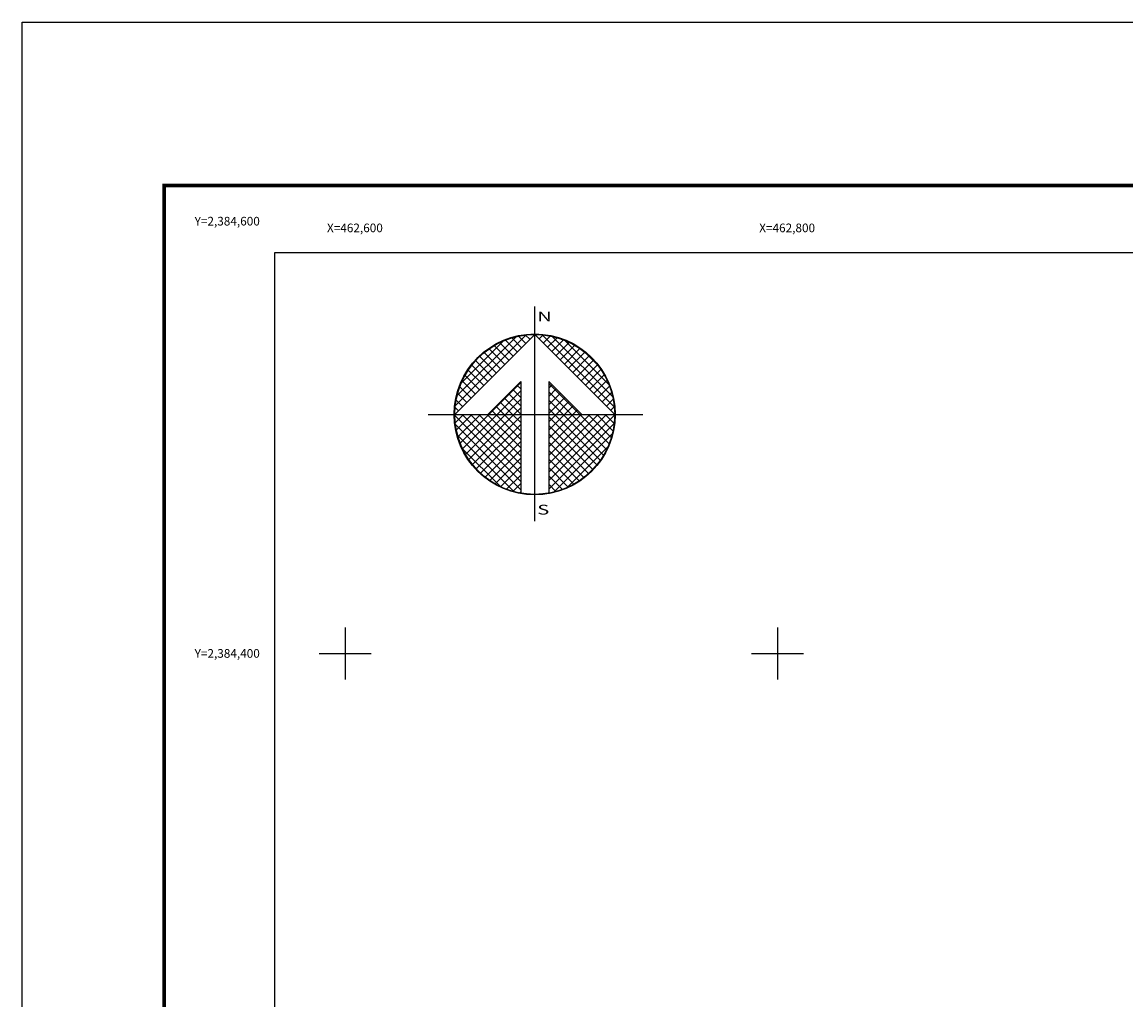
# Model space of a CAD drawing. Units: millimetres. Extents: x 462450 to 464850, y 2382892 to 2384692.
# Drawn here: x 462450 to 462961, y 2384240 to 2384692 of the extents above; entities that cross this region are included whole.
import ezdxf
from ezdxf.enums import TextEntityAlignment as Align

# ---------------------------------------------------------------- set-up
doc = ezdxf.new("R2010")
doc.units = ezdxf.units.MM
doc.header["$LTSCALE"] = 40
doc.linetypes.add('OCULTA1', pattern=[0.15, 0.1, -0.05])
for name, color, linetype in [('CUDRO_PTS_GPS', 7, 'Continuous'), ('CVL_RET', 7, 'Continuous'), ('CVL_RET_TX', 2, 'Continuous'), ('CVL_RETUTM', 8, 'Continuous'), ('Lomo', 7, 'Continuous'), ('NOR', 8, 'Continuous'), ('Pleamar_maxima', 1, 'OCULTA1')]:
    doc.layers.add(name, color=color, linetype=linetype)
doc.styles.add('ROMANA1', font='ROMANA1.shx')
doc.styles.add('ROMAND', font='romand', dxfattribs={"height": 80})

# ---------------------------------------------------------------- blocks, each defined once
blk = doc.blocks.new('*X5')
at = {"color": 0}
for p, q in [((631618.138, 2545735.196), (631622.474, 2545739.532)), ((631618.246, 2545735.818), (631621.852, 2545739.424)), ((631622.446, 2545739.01), (631621.999, 2545739.457)), ((631622.703, 2545739.267), (631622.442, 2545739.528)), ((631622.96, 2545739.524), (631622.925, 2545739.559)), ((631623.006, 2545739.55), (631623.016, 2545739.56)), ((631623.263, 2545739.293), (631623.504, 2545739.533)), ((631627.86, 2545735.138), (631623.46, 2545739.538)), ((631623.52, 2545739.036), (631623.95, 2545739.466)), ((631627.762, 2545735.75), (631624.072, 2545739.44)), ((631618.5, 2545736.586), (631621.084, 2545739.17)), ((631621.418, 2545737.982), (631620.516, 2545738.883)), ((631621.675, 2545738.239), (631620.85, 2545739.063)), ((631621.932, 2545738.496), (631621.207, 2545739.22)), ((631622.189, 2545738.753), (631621.589, 2545739.353)), ((631623.777, 2545738.779), (631624.363, 2545739.365)), ((631624.034, 2545738.522), (631624.748, 2545739.235)), ((631624.291, 2545738.265), (631625.107, 2545739.08)), ((631624.548, 2545738.008), (631625.444, 2545738.903)), ((631627.529, 2545736.497), (631624.819, 2545739.207)), ((631620.647, 2545737.21), (631619.636, 2545738.221)), ((631620.904, 2545737.467), (631619.91, 2545738.461)), ((631621.161, 2545737.724), (631620.203, 2545738.683)), ((631624.806, 2545737.751), (631625.759, 2545738.704)), ((631625.063, 2545737.493), (631626.054, 2545738.485)), ((631625.32, 2545737.236), (631626.329, 2545738.246)), ((631626.8, 2545737.741), (631626.063, 2545738.477)), ((631619.876, 2545736.439), (631618.931, 2545737.384)), ((631620.133, 2545736.696), (631619.146, 2545737.682)), ((631620.39, 2545736.953), (631619.382, 2545737.961)), ((631625.577, 2545736.979), (631626.586, 2545737.989)), ((631625.834, 2545736.722), (631626.823, 2545737.712)), ((631626.091, 2545736.465), (631627.041, 2545737.415)), ((631619.361, 2545735.925), (631618.562, 2545736.725)), ((631619.618, 2545736.182), (631618.735, 2545737.065)), ((631626.348, 2545736.208), (631627.238, 2545737.098)), ((631626.605, 2545735.951), (631627.414, 2545736.76)), ((631619.104, 2545735.668), (631618.411, 2545736.361)), ((631620.187, 2545734.674), (631622.14, 2545736.627)), ((631620.701, 2545734.674), (631622.14, 2545736.113)), ((631622.14, 2545735.717), (631621.652, 2545736.205)), ((631622.14, 2545736.232), (631621.91, 2545736.462)), ((631625.754, 2545734.674), (631623.853, 2545736.575)), ((631623.853, 2545736.284), (631624.057, 2545736.488)), ((631623.853, 2545735.77), (631624.314, 2545736.231)), ((631625.239, 2545734.674), (631623.853, 2545736.061)), ((631626.862, 2545735.694), (631627.567, 2545736.399)), ((631618.59, 2545735.154), (631618.19, 2545735.554)), ((631618.847, 2545735.411), (631618.286, 2545735.972)), ((631621.641, 2545734.674), (631620.881, 2545735.433)), ((631622.14, 2545734.689), (631621.138, 2545735.69)), ((631621.215, 2545734.674), (631622.14, 2545735.599)), ((631622.14, 2545735.203), (631621.395, 2545735.947)), ((631623.853, 2545735.256), (631624.571, 2545735.974)), ((631623.853, 2545734.741), (631624.828, 2545735.717)), ((631624.725, 2545734.674), (631623.853, 2545735.547)), ((631624.3, 2545734.674), (631625.085, 2545735.459)), ((631627.119, 2545735.437), (631627.695, 2545736.013)), ((631627.376, 2545735.18), (631627.794, 2545735.598)), ((631618.333, 2545734.897), (631618.129, 2545735.101)), ((631620.612, 2545734.674), (631620.367, 2545734.919)), ((631621.127, 2545734.674), (631620.624, 2545735.176)), ((631621.729, 2545734.674), (631622.14, 2545735.085)), ((631624.211, 2545734.674), (631623.853, 2545735.032)), ((631624.814, 2545734.674), (631625.342, 2545735.202)), ((631625.328, 2545734.674), (631625.599, 2545734.945)), ((631625.842, 2545734.674), (631625.856, 2545734.688)), ((631627.633, 2545734.923), (631627.859, 2545735.149)), ((631618.11, 2545734.654), (631618.13, 2545734.674)), ((631622.14, 2545730.576), (631618.111, 2545734.605)), ((631618.137, 2545734.166), (631618.644, 2545734.674)), ((631622.14, 2545730.062), (631618.15, 2545734.052)), ((631618.204, 2545733.72), (631619.158, 2545734.674)), ((631618.306, 2545733.307), (631619.673, 2545734.674)), ((631618.435, 2545732.922), (631620.187, 2545734.674)), ((631622.14, 2545731.09), (631618.556, 2545734.674)), ((631618.59, 2545732.563), (631620.701, 2545734.674)), ((631618.768, 2545732.227), (631621.215, 2545734.674)), ((631618.966, 2545731.911), (631621.729, 2545734.674)), ((631622.14, 2545731.605), (631619.07, 2545734.674)), ((631619.185, 2545731.616), (631622.14, 2545734.57)), ((631619.424, 2545731.341), (631622.14, 2545734.056)), ((631622.14, 2545732.119), (631619.584, 2545734.674)), ((631622.14, 2545732.633), (631620.098, 2545734.674)), ((631622.14, 2545733.147), (631620.612, 2545734.674)), ((631622.14, 2545733.661), (631621.127, 2545734.674)), ((631622.14, 2545734.175), (631621.641, 2545734.674)), ((631623.853, 2545731.143), (631627.384, 2545734.674)), ((631623.853, 2545731.657), (631626.87, 2545734.674)), ((631623.853, 2545732.171), (631626.356, 2545734.674)), ((631623.853, 2545732.685), (631625.842, 2545734.674)), ((631623.853, 2545733.199), (631625.328, 2545734.674)), ((631623.853, 2545733.713), (631624.814, 2545734.674)), ((631623.853, 2545734.227), (631624.3, 2545734.674)), ((631623.853, 2545730.629), (631627.882, 2545734.658)), ((631626.784, 2545731.587), (631623.853, 2545734.518)), ((631623.853, 2545730.114), (631627.85, 2545734.111)), ((631626.543, 2545731.314), (631623.853, 2545734.004)), ((631627.005, 2545731.881), (631624.211, 2545734.674)), ((631627.206, 2545732.194), (631624.725, 2545734.674)), ((631627.386, 2545732.528), (631625.239, 2545734.674)), ((631627.543, 2545732.885), (631625.754, 2545734.674)), ((631627.675, 2545733.267), (631626.268, 2545734.674)), ((631627.779, 2545733.677), (631626.782, 2545734.674)), ((631627.85, 2545734.119), (631627.296, 2545734.674)), ((631627.882, 2545734.602), (631627.81, 2545734.674)), ((631621.734, 2545729.954), (631618.276, 2545733.411)), ((631619.682, 2545731.084), (631622.14, 2545733.542)), ((631626.284, 2545731.059), (631623.853, 2545733.49)), ((631624.188, 2545729.936), (631627.734, 2545733.482)), ((631619.959, 2545730.847), (631622.14, 2545733.028)), ((631626.005, 2545730.824), (631623.853, 2545732.976)), ((631624.972, 2545730.206), (631627.465, 2545732.698)), ((631620.924, 2545730.249), (631618.571, 2545732.602)), ((631620.255, 2545730.63), (631622.14, 2545732.514)), ((631620.572, 2545730.432), (631622.14, 2545732)), ((631625.706, 2545730.609), (631623.853, 2545732.462)), ((631620.91, 2545730.256), (631622.14, 2545731.486)), ((631625.387, 2545730.413), (631623.853, 2545731.948)), ((631625.047, 2545730.239), (631623.853, 2545731.434)), ((631621.271, 2545730.103), (631622.14, 2545730.972)), ((631624.684, 2545730.089), (631623.853, 2545730.92)), ((631621.657, 2545729.975), (631622.14, 2545730.458)), ((631624.294, 2545729.964), (631623.853, 2545730.405)), ((631622.072, 2545729.876), (631622.14, 2545729.943)), ((631623.876, 2545729.868), (631623.853, 2545729.891))]:
    blk.add_line(p, q, dxfattribs=at)
blk = doc.blocks.new('A$C76E81A6D')
at = {"layer": 'NOR'}
for p, q in [((7.363, 11.099), (7.363, 2.167)), ((9.59, 11.099), (9.59, 2.167))]:
    blk.add_line(p, q, dxfattribs=at)
at = {"layer": 'NOR', "color": 1, "linetype": 'Continuous'}
for points in [[(8.476, 0), (8.476, 17.062)], [(0, 8.476), (17.062, 8.476)]]:
    blk.add_lwpolyline(points, dxfattribs=at)
at = {"layer": 'NOR'}
for points in [[(8.476, 14.828), (2.125, 8.476), (4.74, 8.476), (7.363, 11.099)], [(9.59, 11.099), (12.213, 8.476), (14.828, 8.476), (8.476, 14.828)]]:
    blk.add_lwpolyline(points, dxfattribs=at)
at = {"layer": 'NOR', "color": 1, "linetype": 'Continuous'}
for radius in [6.396, 6.381, 6.366, 6.352]:
    blk.add_circle((8.476, 8.476), radius, dxfattribs=at)
at = {"layer": 'NOR', "linetype": 'Continuous', "xscale": 1.3, "yscale": 1.3, "zscale": 1.3}
blk.add_blockref('*X5', (-821101.419, -3309446.6), dxfattribs=at)
at = {"layer": 'NOR', "color": 7, "style": 'ROMAND', "width": 1.5}
for s, p in [('N', (8.679, 15.866)), ('S', (8.679, 0.523))]:
    blk.add_text(s, height=0.779, dxfattribs=at).set_placement(p)
blk = doc.blocks.new('A$C11580645')
at = {"layer": 'CVL_RET', "linetype": 'Continuous', "xscale": 6.5, "yscale": 6.5, "zscale": 6.5}
blk.add_blockref('A$C76E81A6D', (0, 0), dxfattribs=at)
blk = doc.blocks.new('A$C63EC3432')
at = {"layer": 'CUDRO_PTS_GPS', "color": 7, "linetype": 'Continuous'}
blk.add_blockref('A$C11580645', (0, 0), dxfattribs=at)
blk = doc.blocks.new('A$C36F53D36')
at = {"layer": 'Pleamar_maxima', "linetype": 'Continuous', "xscale": 0.6400000000000001, "yscale": 0.6400000000000001, "zscale": 0.6400000000000001}
blk.add_blockref('A$C63EC3432', (0, 0), dxfattribs=at)

msp = doc.modelspace()

# ---------------------------------------------------------------- linework, layer by layer
at = {"layer": 'CVL_RETUTM', "color": 8, "linetype": 'Continuous'}
for p, q in [((462600, 2384412), (462600, 2384388)), ((462800, 2384412), (462800, 2384388)), ((462588, 2384400), (462612, 2384400)), ((462788, 2384400), (462812, 2384400))]:
    msp.add_line(p, q, dxfattribs=at)
at = {"layer": 'Lomo', "color": 255, "linetype": 'Continuous', "elevation": 2.32}
msp.add_lwpolyline([(462450.46, 2384692.13), (464850.46, 2384692.13), (464850.46, 2382892.13), (462450.46, 2382892.13)], close=True, dxfattribs=at)
at = {"layer": 'Lomo', "color": 7, "linetype": 'Continuous', "const_width": 1.6}
msp.add_lwpolyline([(462515.42, 2384616.53), (464767.27, 2384616.53)], dxfattribs=at)
at = {"layer": 'Lomo', "color": 7, "linetype": 'Continuous', "const_width": 1.6, "elevation": -2.32}
msp.add_lwpolyline([(462516.22, 2382955.23), (462516.22, 2384616.53)], dxfattribs=at)
at = {"layer": 'Lomo'}
msp.add_lwpolyline([(464367.39, 2382985.49), (462567.39, 2382985.49), (462567.39, 2384585.49), (464367.39, 2384585.49), (464367.39, 2382985.49)], dxfattribs=at)
msp.add_lwpolyline([(464367.39, 2382985.49), (462567.39, 2382985.49), (462567.39, 2384585.49), (464367.39, 2384585.49), (464367.39, 2382985.49)], dxfattribs=at)
at = {"layer": 'Lomo', "color": 7, "linetype": 'Continuous'}
msp.add_lwpolyline([(462567.39, 2384585.49), (464367.39, 2384585.49), (464367.39, 2382985.49), (462567.39, 2382985.49)], close=True, dxfattribs=at)
msp.add_lwpolyline([(462567.39, 2384585.49), (464367.39, 2384585.49), (464367.39, 2382985.49), (462567.39, 2382985.49)], close=True, dxfattribs=at)
msp.add_lwpolyline([(462567.39, 2384585.49), (464367.39, 2384585.49), (464367.39, 2382985.49), (462567.39, 2382985.49)], close=True, dxfattribs=at)
msp.add_lwpolyline([(462567.39, 2384585.49), (464367.39, 2384585.49), (464367.39, 2382985.49), (462567.39, 2382985.49)], close=True, dxfattribs=at)
msp.add_lwpolyline([(462567.39, 2384585.49), (464367.39, 2384585.49), (464367.39, 2382985.49), (462567.39, 2382985.49)], close=True, dxfattribs=at)
msp.add_lwpolyline([(462567.39, 2384585.49), (464367.39, 2384585.49), (464367.39, 2382985.49), (462567.39, 2382985.49)], close=True, dxfattribs=at)
msp.add_lwpolyline([(462567.39, 2384585.49), (464367.39, 2384585.49), (464367.39, 2382985.49), (462567.39, 2382985.49)], close=True, dxfattribs=at)

# ---------------------------------------------------------------- block references
at = {"layer": 'Lomo', "xscale": 1.399999999906868, "yscale": 1.400000000372529, "zscale": 1.4}
msp.add_blockref('A$C36F53D36', (462638.3, 2384461.21), dxfattribs=at)

# ---------------------------------------------------------------- texts
at = {"layer": 'CVL_RET_TX', "color": 7, "style": 'ROMANA1'}
for s, p in [('Y=2,384,600', (462560.47, 2384600)), ('X=462,600', (462617.39, 2384596.89)), ('X=462,800', (462817.39, 2384596.89)), ('Y=2,384,400', (462560.47, 2384400))]:
    msp.add_text(s, height=4, dxfattribs=at).set_placement(p, align=Align.MIDDLE_RIGHT)

doc.saveas('drawing.dxf')
